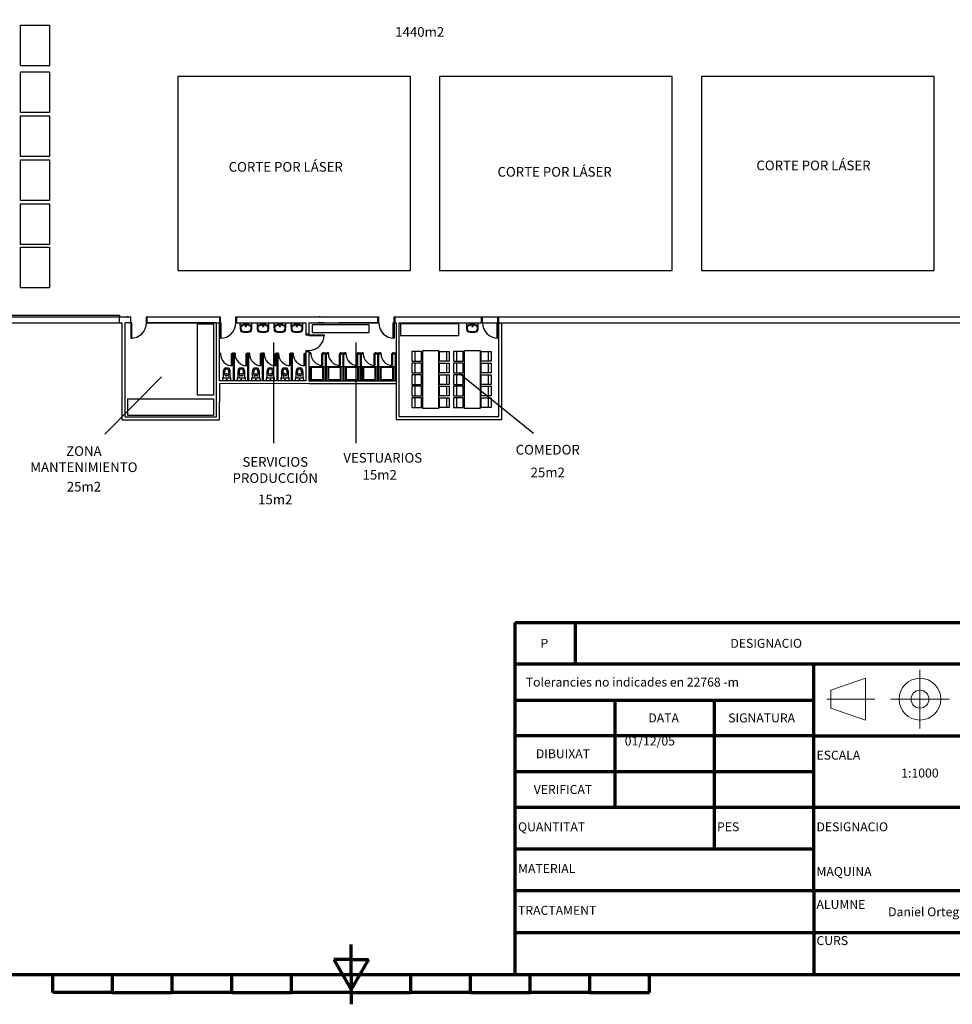
# Model space of a CAD drawing. Units: millimetres. Extents: x 20 to 415, y 4 to 291.
# Drawn here: x 162 to 319, y 4 to 169 of the extents above; entities that cross this region are included whole.
import ezdxf
from ezdxf.enums import TextEntityAlignment as Align

# ---------------------------------------------------------------- set-up
doc = ezdxf.new("R2010")
doc.units = ezdxf.units.MM
doc.linetypes.add('ACAD_ISO04W100', pattern=[30, 24, -3, 0, -3])
for name, color, linetype in [('acero dulce', 112, 'Continuous'), ('AUXMURS', 8, 'Continuous'), ('granito', 8, 'Continuous'), ('madera', 32, 'Continuous'), ('marmol', 220, 'Continuous'), ('MOBLES', 11, 'Continuous'), ('MURS', 7, 'Continuous'), ('SANITARIS', 11, 'Continuous')]:
    doc.layers.add(name, color=color, linetype=linetype)
doc.layers.add('Cajetin', color=7, linetype='Continuous', lineweight=70)
doc.layers.add('Texto', color=1, linetype='Continuous', lineweight=18)
doc.styles.add('cajetin', font='romans.shx', dxfattribs={"height": 1.5})

# ---------------------------------------------------------------- blocks, each defined once
blk = doc.blocks.new('lamina3')
at = {"layer": 'Cajetin'}
for p, q in [((220, 59), (385, 59)), ((220, 0), (220, 59)), ((230, 59), (230, 52)), ((385, 52), (220, 52)), ((270, 28), (270, 52)), ((220, 46), (270, 46)), ((236.67, 46), (236.67, 28)), ((253.34, 46), (253.34, 21)), ((270, 40), (220, 40)), ((270, 40), (295, 40)), ((220, 34), (270, 34)), ((385, 28), (220, 28)), ((270, 14), (270, 28)), ((270, 21), (220, 21)), ((270, 14), (220, 14)), ((270, 14), (270, 0)), ((332, 14), (270, 14)), ((270, 7), (220, 7)), ((332, 7), (270, 7)), ((192.5, 0), (192.5, 5)), ((192.5, 2.5), (189.61, 2.5)), ((189.61, 2.5), (192.5, -2.5)), ((192.5, 2.5), (195.39, 2.5)), ((195.39, 2.5), (192.5, -2.5)), ((142.5, -3), (142.5, 0)), ((152.5, -3), (152.5, 0)), ((162.5, -3), (162.5, 0)), ((172.5, -3), (172.5, 0)), ((182.5, -3), (182.5, 0)), ((192.5, 0), (192.5, -5)), ((202.5, -3), (202.5, 0)), ((212.5, -3), (212.5, 0)), ((222.5, -3), (222.5, 0)), ((232.5, -3), (232.5, 0)), ((242.5, -3), (242.5, 0)), ((152.5, -3), (142.5, -3)), ((152.5, -3), (162.5, -3)), ((172.5, -3), (162.5, -3)), ((172.5, -3), (182.5, -3)), ((192.5, -3), (182.5, -3)), ((192.5, -3), (202.5, -3)), ((212.5, -3), (202.5, -3)), ((212.5, -3), (222.5, -3)), ((232.5, -3), (222.5, -3)), ((232.5, -3), (242.5, -3))]:
    blk.add_line(p, q, dxfattribs=at)
blk.add_lwpolyline([(0, 0), (385, 0), (385, 277), (0, 277)], close=True, dxfattribs=at)
at = {"layer": 'Texto'}
for p, q in [((272.88, 47.64), (278.66, 49.64)), ((278.66, 49.64), (278.66, 42.64)), ((287.79, 46.14), (287.79, 51.06)), ((272.88, 47.64), (272.88, 44.64)), ((272.2, 46.14), (280.25, 46.14)), ((272.88, 44.64), (278.66, 42.64)), ((282.86, 46.14), (292.72, 46.14)), ((287.79, 46.14), (287.79, 41.21))]:
    blk.add_line(p, q, dxfattribs=at)
for radius in [3.5, 1.5]:
    blk.add_circle((287.79, 46.14), radius, dxfattribs=at)
at = {"layer": 'Texto', "linetype": 'ACAD_ISO04W100', "lineweight": 50, "style": 'cajetin'}
for s, p in [('P', (224.21, 54.75)), ('DESIGNACIO', (256.04, 54.75)), ('Tolerancies no indicades en 22768 -m', (221.75, 48.25)), ('DATA', (242.29, 42.25)), ('SIGNATURA', (255.67, 42.25)), ('DIBUIXAT', (223.44, 36.25)), (' ESCALA', (270, 36)), ('VERIFICAT', (223.09, 30.25)), (' QUANTITAT', (220, 24)), (' PES', (253.34, 24)), (' DESIGNACIO', (270, 24)), (' MATERIAL', (220, 17)), (' MAQUINA', (270, 16.5)), (' ALUMNE', (270, 11)), (' TRACTAMENT', (220, 10)), (' CURS', (270, 4.93))]:
    blk.add_text(s, height=1.5, dxfattribs=at).set_placement(p)
at = {"layer": 'Texto'}
for tag, height, p in [('ESCALA', 1.5, (287.79, 33.75)), ('NUM.PLANOL', 2.5, (364.55, 7.17)), ('CURS', 1.5, (301, 3.44))]:
    blk.add_attdef(tag, text='', height=height, dxfattribs=at).set_placement(p, align=Align.MIDDLE_CENTER)
at = {"layer": 'Texto', "linetype": 'ACAD_ISO04W100', "lineweight": 50, "style": 'cajetin'}
for tag, p in [('DESIGNACIÓ', (285.74, 23.84)), ('MATERIAL', (236.9, 16.89)), ('MAQUINA', (284.28, 16.2)), ('TRACTAMENT', (237.59, 10.01))]:
    blk.add_attdef(tag, p, '', height=1.5, dxfattribs=at)
at = {"layer": 'Texto'}
blk.add_attdef('NOM', (282.46, 9.75), '', height=1.5, dxfattribs=at)

msp = doc.modelspace()

# ---------------------------------------------------------------- linework, layer by layer
for p, q in [((75.07, 119.03), (179.07, 119.03)), ((77.02, 119.36), (179.07, 119.36)), ((179.07, 119.36), (179.07, 119.03)), ((179.07, 119.03), (180.97, 119.03)), ((179.07, 118.06), (179.07, 119.03)), ((180.5, 119.03), (180.34, 119.03)), ((180.97, 118.06), (180.97, 119.03)), ((183.56, 119.03), (195.97, 119.03)), ((183.57, 118.06), (183.57, 119.03)), ((183.73, 118.06), (183.73, 119.03)), ((195.83, 119.03), (195.82, 118.06)), ((195.97, 118.06), (195.97, 119.03)), ((198.57, 118.06), (198.57, 119.03)), ((198.57, 119.03), (222.51, 119.03)), ((198.73, 118.06), (198.73, 119.03)), ((211.28, 119.03), (213.18, 119.03)), ((212.71, 119.03), (212.55, 119.03)), ((215.78, 119.03), (222.51, 119.03)), ((222.35, 118.06), (222.35, 119.03)), ((222.51, 118.06), (222.51, 119.03)), ((225.11, 119.03), (325.32, 119.03)), ((225.11, 118.06), (225.11, 119.03)), ((225.27, 118.06), (225.27, 119.03)), ((227.37, 119.03), (228.18, 119.03)), ((239.72, 118.1), (239.72, 119.08)), ((239.88, 118.1), (239.88, 119.08)), ((242.48, 118.1), (242.48, 119.08)), ((242.64, 118.1), (242.64, 119.08)), ((75.07, 118.06), (179.07, 118.06)), ((179.07, 118.06), (179.53, 118.06)), ((179.53, 101.81), (179.53, 118.06)), ((181.13, 118.06), (180.02, 118.06)), ((180.02, 102.29), (180.02, 118.06)), ((180.8, 118.06), (181.13, 118.06)), ((180.97, 118.06), (180.97, 115.46)), ((181.13, 115.46), (181.13, 118.06)), ((195.32, 118.06), (183.56, 118.06)), ((183.56, 118.06), (195.32, 118.06)), ((195.32, 118.06), (196.13, 118.06)), ((195.32, 102.29), (195.32, 118.06)), ((195.83, 108.31), (195.82, 118.06)), ((195.97, 118.06), (195.97, 115.46)), ((196.13, 115.46), (196.13, 118.06)), ((198.57, 118.06), (210.29, 118.06)), ((210.29, 118.06), (210.29, 116.03)), ((210.78, 118.06), (210.78, 115.87)), ((210.78, 118.06), (222.51, 118.06)), ((211.28, 118.06), (211.75, 118.06)), ((213.34, 118.06), (212.23, 118.06)), ((213.02, 118.06), (213.34, 118.06)), ((215.78, 118.06), (222.51, 118.06)), ((222.51, 118.06), (215.78, 118.06)), ((224.95, 118.06), (225.41, 118.06)), ((224.95, 115.46), (224.95, 118.06)), ((225.11, 118.06), (225.11, 115.46)), ((225.89, 118.06), (225.89, 102.34)), ((225.89, 118.06), (227.03, 118.06)), ((227.03, 118.06), (244.27, 118.06)), ((227.53, 118.06), (227.52, 118.06)), ((227.52, 118.06), (227.53, 118.06)), ((242.32, 115.5), (242.32, 118.1)), ((242.48, 118.1), (242.48, 115.5)), ((242.64, 102.34), (242.64, 118.1)), ((243.11, 101.85), (243.11, 118.1)), ((244.27, 118.06), (325.32, 118.06)), ((210.78, 116.03), (213.38, 116.03)), ((213.38, 115.87), (210.78, 115.87)), ((213.38, 116.03), (213.38, 115.87)), ((180.97, 115.46), (181.13, 115.46)), ((195.97, 115.46), (196.13, 115.46)), ((204.93, 97.91), (204.93, 114.78)), ((218.75, 97.91), (218.75, 114.78)), ((198.1, 112.99), (198.27, 112.99)), ((200.54, 112.99), (200.7, 112.99)), ((202.98, 112.99), (203.14, 112.99)), ((205.42, 112.99), (205.58, 112.99)), ((207.85, 112.99), (208.02, 112.99)), ((210.29, 113.43), (210.29, 108.31)), ((210.78, 113.43), (210.78, 113.03)), ((210.78, 113.03), (210.98, 113.03)), ((210.78, 112.87), (210.98, 112.87)), ((210.78, 112.87), (210.78, 108.35)), ((210.98, 113.03), (210.98, 112.87)), ((213.26, 113.03), (213.54, 113.03)), ((213.26, 113.03), (213.26, 112.87)), ((213.26, 112.87), (213.54, 112.87)), ((213.54, 113.03), (213.71, 113.03)), ((213.71, 113.03), (213.91, 113.03)), ((213.71, 112.87), (213.91, 112.87)), ((213.91, 113.03), (213.91, 112.87)), ((216.18, 113.03), (216.47, 113.03)), ((216.18, 113.03), (216.18, 112.87)), ((216.18, 112.87), (216.47, 112.87)), ((216.47, 113.03), (216.63, 113.03)), ((216.63, 113.03), (216.83, 113.03)), ((216.63, 112.87), (216.83, 112.87)), ((216.83, 113.03), (216.83, 112.87)), ((219.11, 113.03), (219.39, 113.03)), ((219.11, 113.03), (219.11, 112.87)), ((219.11, 112.87), (219.39, 112.87)), ((219.39, 113.03), (219.56, 113.03)), ((219.56, 113.03), (219.76, 113.03)), ((219.56, 112.87), (219.76, 112.87)), ((219.76, 113.03), (219.76, 112.87)), ((222.03, 113.03), (222.03, 112.87)), ((222.03, 113.03), (222.32, 113.03)), ((222.03, 112.87), (222.32, 112.87)), ((222.32, 113.03), (222.48, 113.03)), ((222.48, 113.03), (222.68, 113.03)), ((222.48, 112.87), (222.68, 112.87)), ((222.68, 113.03), (222.68, 112.87)), ((224.96, 113.03), (225.24, 113.03)), ((224.96, 113.03), (224.96, 112.87)), ((224.96, 112.87), (225.24, 112.87)), ((225.24, 113.03), (225.41, 113.03)), ((176.61, 99.38), (186.13, 109.01)), ((248.43, 99.5), (235.97, 109.57)), ((195.8, 107.82), (195.78, 101.81)), ((210.78, 107.86), (195.8, 107.82)), ((210.29, 108.31), (195.83, 108.31)), ((210.78, 108.35), (225.24, 108.35)), ((210.78, 107.86), (225.41, 107.86)), ((225.41, 107.86), (225.41, 101.85)), ((225.89, 102.34), (242.64, 102.34)), ((179.53, 101.81), (195.78, 101.81)), ((180.02, 102.29), (195.32, 102.29)), ((225.41, 101.85), (243.11, 101.85))]:
    msp.add_line(p, q)
for centre, start, end in [((180.97, 118.06), 270, 0), ((195.97, 118.06), 270, 0), ((225.11, 118.06), 180, 270), ((242.48, 118.1), 180, 270), ((210.78, 116.03), 270, 360)]:
    msp.add_arc(centre, 2.6, start, end)
at = {"layer": 'acero dulce'}
for p, q in [((162.49, 152.77), (167.36, 152.77)), ((162.49, 145.94), (162.49, 152.77)), ((167.36, 152.77), (167.36, 145.94)), ((167.36, 145.94), (162.49, 145.94)), ((162.49, 145.38), (167.36, 145.38)), ((162.49, 138.56), (162.49, 145.38)), ((167.36, 145.38), (167.36, 138.56)), ((167.36, 138.56), (162.49, 138.56))]:
    msp.add_line(p, q, dxfattribs=at)
at = {"layer": 'AUXMURS'}
for p, q in [((195.99, 112.99), (195.83, 112.99)), ((195.99, 112.83), (195.83, 112.83)), ((195.99, 112.99), (195.99, 112.83)), ((197.78, 112.83), (197.78, 110.88)), ((198.1, 112.83), (197.78, 112.83)), ((198.1, 112.99), (197.94, 112.99)), ((197.94, 112.99), (197.94, 110.88)), ((198.43, 112.99), (198.27, 112.99)), ((198.43, 112.83), (198.27, 112.83)), ((198.43, 112.99), (198.43, 112.83)), ((200.54, 112.83), (200.22, 112.83)), ((200.22, 112.83), (200.22, 110.88)), ((200.38, 112.99), (200.38, 110.88)), ((200.54, 112.99), (200.38, 112.99)), ((200.87, 112.99), (200.7, 112.99)), ((200.87, 112.83), (200.7, 112.83)), ((200.87, 112.99), (200.87, 112.83)), ((202.98, 112.83), (202.65, 112.83)), ((202.65, 112.83), (202.65, 110.88)), ((202.82, 112.99), (202.82, 110.88)), ((202.98, 112.99), (202.82, 112.99)), ((203.3, 112.99), (203.14, 112.99)), ((203.3, 112.83), (203.14, 112.83)), ((203.3, 112.99), (203.3, 112.83)), ((205.09, 112.83), (205.09, 110.88)), ((205.42, 112.83), (205.09, 112.83)), ((205.42, 112.99), (205.25, 112.99)), ((205.25, 112.99), (205.25, 110.88)), ((205.74, 112.99), (205.58, 112.99)), ((205.74, 112.83), (205.58, 112.83)), ((205.74, 112.99), (205.74, 112.83)), ((207.53, 112.83), (207.53, 110.88)), ((207.85, 112.83), (207.53, 112.83)), ((207.85, 112.99), (207.69, 112.99)), ((207.69, 112.99), (207.69, 110.88)), ((208.18, 112.99), (208.02, 112.99)), ((208.18, 112.83), (208.02, 112.83)), ((208.18, 112.99), (208.18, 112.83)), ((210.29, 112.83), (209.97, 112.83)), ((209.97, 112.83), (209.97, 110.88)), ((210.29, 112.99), (210.13, 112.99)), ((210.13, 112.99), (210.13, 110.88)), ((211.15, 113.03), (210.98, 113.03)), ((211.15, 112.87), (210.98, 112.87)), ((211.15, 113.03), (211.15, 112.87)), ((212.93, 112.87), (212.93, 110.93)), ((213.26, 112.87), (212.93, 112.87)), ((213.1, 113.03), (213.1, 110.92)), ((213.26, 113.03), (213.1, 113.03)), ((214.07, 113.03), (213.91, 113.03)), ((214.07, 112.87), (213.91, 112.87)), ((214.07, 113.03), (214.07, 112.87)), ((215.86, 112.87), (215.86, 110.93)), ((216.18, 112.87), (215.86, 112.87)), ((216.02, 113.03), (216.02, 110.92)), ((216.18, 113.03), (216.02, 113.03)), ((217, 113.03), (216.83, 113.03)), ((217, 112.87), (216.83, 112.87)), ((217, 113.03), (217, 112.87)), ((218.78, 112.87), (218.78, 110.93)), ((219.11, 112.87), (218.78, 112.87)), ((218.95, 113.03), (218.95, 110.92)), ((219.11, 113.03), (218.95, 113.03)), ((219.92, 113.03), (219.76, 113.03)), ((219.92, 112.87), (219.76, 112.87)), ((219.92, 113.03), (219.92, 112.87)), ((222.03, 112.87), (221.71, 112.87)), ((221.71, 112.87), (221.71, 110.93)), ((222.03, 113.03), (221.87, 113.03)), ((221.87, 113.03), (221.87, 110.92)), ((222.85, 113.03), (222.68, 113.03)), ((222.85, 112.87), (222.68, 112.87)), ((222.85, 113.03), (222.85, 112.87)), ((224.63, 112.87), (224.63, 110.93)), ((224.96, 112.87), (224.63, 112.87)), ((224.8, 113.03), (224.8, 110.92)), ((224.96, 113.03), (224.8, 113.03)), ((211.07, 110.7), (210.78, 110.7)), ((213.54, 110.7), (213.27, 110.7)), ((214, 110.7), (213.71, 110.7)), ((216.47, 110.7), (216.2, 110.7)), ((216.92, 110.7), (216.63, 110.7)), ((219.39, 110.7), (219.12, 110.7)), ((219.85, 110.7), (219.56, 110.7)), ((222.32, 110.7), (222.05, 110.7)), ((222.77, 110.7), (222.48, 110.7)), ((225.24, 110.7), (224.97, 110.7))]:
    msp.add_line(p, q, dxfattribs=at)
for centre in [(197.94, 112.83), (200.38, 112.83), (202.82, 112.83), (205.25, 112.83), (207.69, 112.83), (210.13, 112.83), (213.1, 112.87), (216.02, 112.87), (218.95, 112.87), (221.87, 112.87), (224.8, 112.87)]:
    msp.add_arc(centre, 1.95, 180, 270, dxfattribs=at)
at = {"layer": 'granito'}
for p, q in [((162.49, 161.11), (162.49, 167.93)), ((162.49, 167.93), (167.36, 167.93)), ((167.36, 167.93), (167.36, 161.11)), ((167.36, 161.11), (162.49, 161.11)), ((162.49, 153.32), (162.49, 160.14)), ((162.49, 160.14), (167.36, 160.14)), ((167.36, 160.14), (167.36, 153.32)), ((167.36, 153.32), (162.49, 153.32))]:
    msp.add_line(p, q, dxfattribs=at)
at = {"layer": 'madera'}
for p, q in [((162.49, 123.91), (162.49, 130.73)), ((162.49, 130.73), (167.36, 130.73)), ((167.36, 130.73), (167.36, 123.91)), ((167.36, 123.91), (162.49, 123.91))]:
    msp.add_line(p, q, dxfattribs=at)
at = {"layer": 'marmol'}
for p, q in [((162.49, 138), (167.36, 138)), ((162.49, 131.18), (162.49, 138)), ((167.36, 138), (167.36, 131.18)), ((167.36, 131.18), (162.49, 131.18))]:
    msp.add_line(p, q, dxfattribs=at)
at = {"layer": 'MOBLES'}
for p, q in [((227.82, 159.33), (188.82, 159.33)), ((188.82, 159.33), (188.82, 126.83)), ((227.82, 126.83), (227.82, 159.33)), ((232.69, 159.33), (232.69, 126.83)), ((271.69, 159.33), (232.69, 159.33)), ((271.69, 126.83), (271.69, 159.33)), ((276.57, 159.33), (276.57, 126.83)), ((315.57, 159.33), (276.57, 159.33)), ((315.57, 126.83), (315.57, 159.33)), ((188.82, 126.83), (227.82, 126.83)), ((232.69, 126.83), (271.69, 126.83)), ((276.57, 126.83), (315.57, 126.83)), ((194.82, 117.81), (192.09, 117.81)), ((192.09, 117.81), (192.09, 105.95)), ((194.82, 117.81), (194.82, 105.95)), ((211.36, 117.71), (211.36, 116.41)), ((220.9, 117.71), (211.36, 117.71)), ((220.9, 116.41), (220.9, 117.71)), ((226.17, 117.88), (226.17, 115.93)), ((235.92, 117.88), (226.17, 117.88)), ((235.92, 115.93), (235.92, 117.88)), ((211.36, 116.41), (220.9, 116.41)), ((226.17, 115.93), (235.92, 115.93)), ((229.69, 113.23), (228.06, 113.23)), ((228.06, 113.23), (228.06, 111.6)), ((228.55, 113.23), (228.55, 111.6)), ((229.69, 111.6), (229.69, 113.23)), ((229.9, 103.67), (229.9, 113.42)), ((229.9, 113.42), (232.5, 113.42)), ((232.5, 113.42), (232.5, 103.67)), ((232.71, 111.6), (232.71, 113.23)), ((232.71, 113.23), (234.33, 113.23)), ((233.84, 113.23), (233.84, 111.6)), ((234.33, 113.23), (234.33, 111.6)), ((235.04, 113.23), (235.04, 111.6)), ((236.67, 113.23), (235.04, 113.23)), ((235.53, 113.23), (235.53, 111.6)), ((236.67, 111.6), (236.67, 113.23)), ((236.88, 103.67), (236.88, 113.42)), ((236.88, 113.42), (239.48, 113.42)), ((239.48, 113.42), (239.48, 103.67)), ((239.69, 113.23), (241.32, 113.23)), ((239.69, 111.6), (239.69, 113.23)), ((240.83, 113.23), (240.83, 111.6)), ((241.32, 113.23), (241.32, 111.6)), ((228.06, 111.6), (229.69, 111.6)), ((228.06, 111.29), (228.06, 109.67)), ((229.69, 111.29), (228.06, 111.29)), ((228.55, 111.29), (228.55, 109.67)), ((229.69, 109.67), (229.69, 111.29)), ((234.33, 111.6), (232.71, 111.6)), ((232.71, 109.67), (232.71, 111.29)), ((232.71, 111.29), (234.33, 111.29)), ((233.84, 111.29), (233.84, 109.67)), ((234.33, 111.29), (234.33, 109.67)), ((235.04, 111.6), (236.67, 111.6)), ((236.67, 111.29), (235.04, 111.29)), ((235.04, 111.29), (235.04, 109.67)), ((235.53, 111.29), (235.53, 109.67)), ((236.67, 109.67), (236.67, 111.29)), ((241.32, 111.6), (239.69, 111.6)), ((239.69, 111.29), (241.32, 111.29)), ((239.69, 109.67), (239.69, 111.29)), ((240.83, 111.29), (240.83, 109.67)), ((241.32, 111.29), (241.32, 109.67)), ((228.06, 109.67), (229.69, 109.67)), ((229.69, 109.35), (228.06, 109.35)), ((228.06, 109.35), (228.06, 107.73)), ((228.55, 109.35), (228.55, 107.73)), ((229.69, 107.73), (229.69, 109.35)), ((234.33, 109.67), (232.71, 109.67)), ((232.71, 107.73), (232.71, 109.35)), ((232.71, 109.35), (234.33, 109.35)), ((233.84, 109.35), (233.84, 107.73)), ((234.33, 109.35), (234.33, 107.73)), ((235.04, 109.67), (236.67, 109.67)), ((235.04, 109.35), (235.04, 107.73)), ((236.67, 109.35), (235.04, 109.35)), ((235.53, 109.35), (235.53, 107.73)), ((236.67, 107.73), (236.67, 109.35)), ((241.32, 109.67), (239.69, 109.67)), ((239.69, 109.35), (241.32, 109.35)), ((239.69, 107.73), (239.69, 109.35)), ((240.83, 109.35), (240.83, 107.73)), ((241.32, 109.35), (241.32, 107.73)), ((228.06, 107.73), (229.69, 107.73)), ((229.69, 107.42), (228.06, 107.42)), ((228.06, 107.42), (228.06, 105.79)), ((228.55, 107.42), (228.55, 105.79)), ((229.69, 105.79), (229.69, 107.42)), ((234.33, 107.73), (232.71, 107.73)), ((232.71, 105.79), (232.71, 107.42)), ((232.71, 107.42), (234.33, 107.42)), ((233.84, 107.42), (233.84, 105.79)), ((234.33, 107.42), (234.33, 105.79)), ((235.04, 107.73), (236.67, 107.73)), ((235.04, 107.42), (235.04, 105.79)), ((236.67, 107.42), (235.04, 107.42)), ((235.53, 107.42), (235.53, 105.79)), ((236.67, 105.79), (236.67, 107.42)), ((241.32, 107.73), (239.69, 107.73)), ((239.69, 107.42), (241.32, 107.42)), ((239.69, 105.79), (239.69, 107.42)), ((240.83, 107.42), (240.83, 105.79)), ((241.32, 107.42), (241.32, 105.79)), ((194.82, 105.95), (192.09, 105.95)), ((228.06, 105.79), (229.69, 105.79)), ((234.33, 105.79), (232.71, 105.79)), ((235.04, 105.79), (236.67, 105.79)), ((241.32, 105.79), (239.69, 105.79)), ((180.42, 105.3), (180.42, 102.57)), ((180.42, 105.3), (194.8, 105.3)), ((194.8, 105.3), (194.8, 102.57)), ((228.06, 105.48), (228.06, 103.86)), ((229.69, 105.48), (228.06, 105.48)), ((228.55, 105.48), (228.55, 103.86)), ((229.69, 103.86), (229.69, 105.48)), ((232.71, 103.86), (232.71, 105.48)), ((232.71, 105.48), (234.33, 105.48)), ((233.84, 105.48), (233.84, 103.86)), ((234.33, 105.48), (234.33, 103.86)), ((236.67, 105.48), (235.04, 105.48)), ((235.04, 105.48), (235.04, 103.86)), ((235.53, 105.48), (235.53, 103.86)), ((236.67, 103.86), (236.67, 105.48)), ((239.69, 105.48), (241.32, 105.48)), ((239.69, 103.86), (239.69, 105.48)), ((240.83, 105.48), (240.83, 103.86)), ((241.32, 105.48), (241.32, 103.86)), ((180.42, 102.57), (194.8, 102.57)), ((228.06, 103.86), (229.69, 103.86)), ((232.5, 103.67), (229.9, 103.67)), ((234.33, 103.86), (232.71, 103.86)), ((235.04, 103.86), (236.67, 103.86)), ((239.48, 103.67), (236.88, 103.67)), ((241.32, 103.86), (239.69, 103.86))]:
    msp.add_line(p, q, dxfattribs=at)
at = {"layer": 'MURS'}
for p, q in [((225.41, 118.06), (225.41, 107.86)), ((210.29, 116.2), (210.78, 116.2)), ((210.29, 116.03), (210.78, 116.03)), ((210.29, 116.03), (210.78, 116.03)), ((210.78, 116.36), (210.78, 116.03)), ((195.83, 112.99), (195.83, 112.83)), ((195.99, 112.99), (195.83, 112.99)), ((198.1, 112.99), (198.1, 108.31)), ((198.43, 112.99), (198.27, 112.99)), ((198.27, 112.99), (198.27, 112.83)), ((198.27, 112.83), (198.27, 108.31)), ((200.54, 112.99), (200.54, 108.31)), ((200.87, 112.99), (200.7, 112.99)), ((200.7, 112.99), (200.7, 112.83)), ((200.7, 112.83), (200.7, 108.31)), ((202.98, 112.99), (202.98, 108.31)), ((203.14, 112.99), (203.14, 112.83)), ((203.3, 112.99), (203.14, 112.99)), ((203.14, 112.83), (203.14, 108.31)), ((205.42, 112.99), (205.42, 108.31)), ((205.58, 112.99), (205.58, 112.83)), ((205.74, 112.99), (205.58, 112.99)), ((205.58, 112.83), (205.58, 108.31)), ((207.85, 112.99), (207.85, 108.31)), ((208.18, 112.99), (208.02, 112.99)), ((208.02, 112.99), (208.02, 112.83)), ((208.02, 112.83), (208.02, 108.31)), ((210.29, 113.43), (210.78, 113.43)), ((210.29, 113.27), (210.78, 113.27)), ((210.29, 113.27), (210.78, 113.27)), ((211.15, 113.03), (210.98, 113.03)), ((213.54, 112.87), (213.54, 108.35)), ((213.71, 112.87), (213.71, 108.35)), ((214.07, 113.03), (213.91, 113.03)), ((216.47, 112.87), (216.47, 108.35)), ((216.63, 112.87), (216.63, 108.35)), ((217, 113.03), (216.83, 113.03)), ((219.39, 112.87), (219.39, 108.35)), ((219.56, 112.87), (219.56, 108.35)), ((219.92, 113.03), (219.76, 113.03)), ((222.32, 112.87), (222.32, 108.35)), ((222.48, 112.87), (222.48, 108.35)), ((222.85, 113.03), (222.68, 113.03)), ((225.24, 112.87), (225.24, 108.35))]:
    msp.add_line(p, q, dxfattribs=at)
at = {"layer": 'SANITARIS'}
for p, q in [((211.03, 110.66), (211.03, 108.46)), ((213.27, 110.7), (211.07, 110.7)), ((213.31, 108.46), (213.31, 110.66)), ((213.96, 110.66), (213.96, 108.46)), ((216.2, 110.7), (214, 110.7)), ((216.23, 108.46), (216.23, 110.66)), ((216.88, 110.66), (216.88, 108.46)), ((219.12, 110.7), (216.92, 110.7)), ((219.16, 108.46), (219.16, 110.66)), ((219.81, 110.66), (219.81, 108.46)), ((222.05, 110.7), (219.85, 110.7)), ((222.08, 108.46), (222.08, 110.66)), ((222.73, 110.66), (222.73, 108.46)), ((224.97, 110.7), (222.77, 110.7)), ((225.01, 108.46), (225.01, 110.66)), ((197.04, 109.49), (196.97, 109.49)), ((197.04, 109.49), (197.11, 109.49)), ((199.48, 109.49), (199.41, 109.49)), ((199.48, 109.49), (199.55, 109.49)), ((201.92, 109.49), (201.85, 109.49)), ((201.92, 109.49), (201.98, 109.49)), ((204.35, 109.49), (204.29, 109.49)), ((204.35, 109.49), (204.42, 109.49)), ((206.79, 109.49), (206.72, 109.49)), ((206.79, 109.49), (206.86, 109.49)), ((209.23, 109.49), (209.16, 109.49)), ((209.23, 109.49), (209.3, 109.49)), ((211.18, 110.39), (211.18, 108.72)), ((213, 110.54), (211.34, 110.54)), ((213.16, 108.72), (213.16, 110.39)), ((214.11, 110.39), (214.11, 108.72)), ((215.93, 110.54), (214.26, 110.54)), ((216.08, 108.72), (216.08, 110.39)), ((217.03, 110.39), (217.03, 108.72)), ((218.85, 110.54), (217.19, 110.54)), ((219.01, 108.72), (219.01, 110.39)), ((219.96, 110.39), (219.96, 108.72)), ((221.78, 110.54), (220.11, 110.54)), ((221.93, 108.72), (221.93, 110.39)), ((222.88, 110.39), (222.88, 108.72)), ((224.7, 110.54), (223.04, 110.54)), ((224.86, 108.72), (224.86, 110.39)), ((211.07, 108.42), (213.27, 108.42)), ((211.34, 108.57), (213, 108.57)), ((214, 108.42), (216.2, 108.42)), ((214.26, 108.57), (215.93, 108.57)), ((216.92, 108.42), (219.12, 108.42)), ((217.19, 108.57), (218.85, 108.57)), ((219.85, 108.42), (222.05, 108.42)), ((220.11, 108.57), (221.78, 108.57)), ((222.77, 108.42), (224.97, 108.42)), ((223.04, 108.57), (224.7, 108.57))]:
    msp.add_line(p, q, dxfattribs=at)
for centre, radius in [((199.94, 117.85), 0.0488), ((200.26, 117.44), 0.0747), ((200.26, 117.85), 0.0569), ((200.59, 117.85), 0.0488), ((202.79, 117.85), 0.0488), ((203.12, 117.44), 0.0747), ((203.12, 117.85), 0.0569), ((203.44, 117.85), 0.0488), ((205.62, 117.85), 0.0488), ((205.94, 117.44), 0.0747), ((205.94, 117.85), 0.0569), ((206.27, 117.85), 0.0488), ((208.47, 117.85), 0.0488), ((208.8, 117.44), 0.0747), ((208.8, 117.85), 0.0569), ((209.12, 117.85), 0.0488), ((237.86, 117.85), 0.0488), ((238.19, 117.44), 0.0747), ((238.19, 117.85), 0.0569), ((238.51, 117.85), 0.0488), ((196.78, 109.06), 0.0244), ((197.3, 109.06), 0.0244), ((199.22, 109.06), 0.0244), ((199.74, 109.06), 0.0244), ((201.66, 109.06), 0.0244), ((202.18, 109.06), 0.0244), ((204.09, 109.06), 0.0244), ((204.61, 109.06), 0.0244), ((206.53, 109.06), 0.0244), ((207.05, 109.06), 0.0244), ((208.97, 109.06), 0.0244), ((209.49, 109.06), 0.0244), ((197.04, 108.57), 0.0439), ((199.48, 108.57), 0.0439), ((201.92, 108.57), 0.0439), ((204.35, 108.57), 0.0439), ((206.79, 108.57), 0.0439), ((209.23, 108.57), 0.0439)]:
    msp.add_circle(centre, radius, dxfattribs=at)
for centre, radius, start, end in [((207.38, 117.72), 8.12, 177.592, 183.4509), ((201.71, 117.31), 2.44, 181.8825, 192.3676), ((200.26, 111.86), 5.85, 90, 99.1836), ((199.83, 117.14), 0.455, 111.339, 179.542), ((200.26, 116.05), 1.62, 90, 111.339), ((200.26, 111.86), 5.85, 80.8164, 90), ((200.26, 116.05), 1.62, 68.661, 90), ((200.69, 117.14), 0.455, 0.458, 68.661), ((198.81, 117.31), 2.44, 347.6324, 358.1175), ((193.14, 117.72), 8.12, 356.5491, 2.408), ((210.24, 117.72), 8.12, 177.592, 183.4509), ((204.57, 117.31), 2.44, 181.8825, 192.3676), ((203.12, 111.86), 5.85, 90, 99.1836), ((202.69, 117.14), 0.455, 111.339, 179.542), ((203.12, 116.05), 1.62, 90, 111.339), ((203.12, 111.86), 5.85, 80.8164, 90), ((203.12, 116.05), 1.62, 68.661, 90), ((203.54, 117.14), 0.455, 0.458, 68.661), ((201.67, 117.31), 2.44, 347.6324, 358.1175), ((196, 117.72), 8.12, 356.5491, 2.408), ((213.06, 117.72), 8.12, 177.592, 183.4509), ((207.39, 117.31), 2.44, 181.8825, 192.3676), ((205.94, 111.86), 5.85, 90, 99.1836), ((205.52, 117.14), 0.455, 111.339, 179.542), ((205.94, 116.05), 1.62, 90, 111.339), ((205.94, 111.86), 5.85, 80.8164, 90), ((205.94, 116.05), 1.62, 68.661, 90), ((206.37, 117.14), 0.455, 0.458, 68.661), ((204.49, 117.31), 2.44, 347.6324, 358.1175), ((198.82, 117.72), 8.12, 356.5491, 2.408), ((215.92, 117.72), 8.12, 177.592, 183.4509), ((210.25, 117.31), 2.44, 181.8825, 192.3676), ((208.8, 111.86), 5.85, 90, 99.1836), ((208.37, 117.14), 0.455, 111.339, 179.542), ((208.8, 116.05), 1.62, 90, 111.339), ((208.8, 111.86), 5.85, 80.8164, 90), ((208.8, 116.05), 1.62, 68.661, 90), ((209.23, 117.14), 0.455, 0.458, 68.661), ((207.35, 117.31), 2.44, 347.6324, 358.1175), ((201.68, 117.72), 8.12, 356.5491, 2.408), ((245.31, 117.72), 8.12, 177.592, 183.4509), ((239.64, 117.31), 2.44, 181.8825, 192.3676), ((238.19, 111.86), 5.85, 90, 99.1836), ((237.76, 117.14), 0.455, 111.339, 179.542), ((238.19, 116.05), 1.62, 90, 111.339), ((238.19, 111.86), 5.85, 80.8164, 90), ((238.19, 116.05), 1.62, 68.661, 90), ((238.62, 117.14), 0.455, 0.458, 68.661), ((236.74, 117.31), 2.44, 347.6324, 358.1175), ((231.07, 117.72), 8.12, 356.5491, 2.408), ((200.02, 116.98), 0.715, 195.6857, 206.8202), ((199.96, 117.14), 0.585, 179.542, 199.3667), ((199.52, 116.73), 0.156, 206.8202, 247.8767), ((199.84, 117.1), 0.455, 199.3667, 251.7), ((200.07, 118.09), 1.62, 247.8767, 263.7815), ((200.26, 118.36), 1.79, 251.7, 270), ((200.26, 121.01), 4.55, 265.3857, 270), ((200.26, 118.36), 1.79, 270, 288.3), ((200.26, 121.01), 4.55, 270, 274.6143), ((200.45, 118.09), 1.62, 276.2185, 292.1233), ((200.68, 117.1), 0.455, 288.3, 340.6333), ((201, 116.73), 0.156, 292.1233, 333.1798), ((200.56, 117.14), 0.585, 340.6333, 0.458), ((200.51, 116.98), 0.715, 333.1798, 344.3143), ((202.87, 116.98), 0.715, 195.6857, 206.8202), ((202.82, 117.14), 0.585, 179.542, 199.3667), ((202.38, 116.73), 0.156, 206.8202, 247.8767), ((202.7, 117.1), 0.455, 199.3667, 251.7), ((202.93, 118.09), 1.62, 247.8767, 263.7815), ((203.12, 118.36), 1.79, 251.7, 270), ((203.12, 121.01), 4.55, 265.3857, 270), ((203.12, 118.36), 1.79, 270, 288.3), ((203.12, 121.01), 4.55, 270, 274.6143), ((203.31, 118.09), 1.62, 276.2185, 292.1233), ((203.54, 117.1), 0.455, 288.3, 340.6333), ((203.86, 116.73), 0.156, 292.1233, 333.1798), ((203.41, 117.14), 0.585, 340.6333, 0.458), ((203.36, 116.98), 0.715, 333.1798, 344.3143), ((205.7, 116.98), 0.715, 195.6857, 206.8202), ((205.65, 117.14), 0.585, 179.542, 199.3667), ((205.2, 116.73), 0.156, 206.8202, 247.8767), ((205.52, 117.1), 0.455, 199.3667, 251.7), ((205.75, 118.09), 1.62, 247.8767, 263.7815), ((205.94, 118.36), 1.79, 251.7, 270), ((205.94, 121.01), 4.55, 265.3857, 270), ((205.94, 118.36), 1.79, 270, 288.3), ((205.94, 121.01), 4.55, 270, 274.6143), ((206.13, 118.09), 1.62, 276.2185, 292.1233), ((206.36, 117.1), 0.455, 288.3, 340.6333), ((206.68, 116.73), 0.156, 292.1233, 333.1798), ((206.24, 117.14), 0.585, 340.6333, 0.458), ((206.19, 116.98), 0.715, 333.1798, 344.3143), ((208.56, 116.98), 0.715, 195.6857, 206.8202), ((208.5, 117.14), 0.585, 179.542, 199.3667), ((208.06, 116.73), 0.156, 206.8202, 247.8767), ((208.38, 117.1), 0.455, 199.3667, 251.7), ((208.61, 118.09), 1.62, 247.8767, 263.7815), ((208.8, 118.36), 1.79, 251.7, 270), ((208.8, 121.01), 4.55, 265.3857, 270), ((208.8, 118.36), 1.79, 270, 288.3), ((208.8, 121.01), 4.55, 270, 274.6143), ((208.99, 118.09), 1.62, 276.2185, 292.1233), ((209.22, 117.1), 0.455, 288.3, 340.6333), ((209.54, 116.73), 0.156, 292.1233, 333.1798), ((209.1, 117.14), 0.585, 340.6333, 0.458), ((209.04, 116.98), 0.715, 333.1798, 344.3143), ((237.95, 116.98), 0.715, 195.6857, 206.8202), ((237.89, 117.14), 0.585, 179.542, 199.3667), ((237.45, 116.73), 0.156, 206.8202, 247.8767), ((237.77, 117.1), 0.455, 199.3667, 251.7), ((238, 118.09), 1.62, 247.8767, 263.7815), ((238.19, 118.36), 1.79, 251.7, 270), ((238.19, 121.01), 4.55, 265.3857, 270), ((238.19, 118.36), 1.79, 270, 288.3), ((238.19, 121.01), 4.55, 270, 274.6143), ((238.38, 118.09), 1.62, 276.2185, 292.1233), ((238.61, 117.1), 0.455, 288.3, 340.6333), ((238.93, 116.73), 0.156, 292.1233, 333.1798), ((238.49, 117.14), 0.585, 340.6333, 0.458), ((238.43, 116.98), 0.715, 333.1798, 344.3143), ((211.07, 110.66), 0.0379, 90, 180), ((213.27, 110.66), 0.0379, 0, 90), ((214, 110.66), 0.0379, 90, 180), ((216.2, 110.66), 0.0379, 0, 90), ((216.92, 110.66), 0.0379, 90, 180), ((219.12, 110.66), 0.0379, 0, 90), ((219.85, 110.66), 0.0379, 90, 180), ((222.05, 110.66), 0.0379, 0, 90), ((222.77, 110.66), 0.0379, 90, 180), ((224.97, 110.66), 0.0379, 0, 90), ((204.57, 109.45), 8.12, 177.7892, 184.2105), ((197.91, 109.71), 1.46, 153.3759, 177.7892), ((196.72, 110.3), 0.13, 103.5229, 153.3759), ((198.28, 109.63), 1.62, 163.5505, 185.6664), ((198.28, 109.63), 1.61, 163.5505, 185.6664), ((196.93, 109.49), 0.276, 185.6664, 241.8988), ((196.93, 109.49), 0.263, 185.6664, 241.8988), ((196.88, 109.64), 0.812, 92.6519, 103.523), ((197.9, 109.74), 1.24, 159.8993, 163.5505), ((197.9, 109.74), 1.22, 159.8993, 163.5505), ((196.94, 110.09), 0.211, 103.2648, 159.8993), ((196.94, 110.09), 0.198, 103.2648, 159.8993), ((197.04, 109.69), 0.504, 241.8988, 270), ((197.04, 109.69), 0.491, 241.8988, 270), ((197.04, 106.07), 4.39, 90, 92.6519), ((196.92, 109.55), 0.039, 142.4277, 231.7868), ((197.04, 109.66), 0.65, 90, 103.2648), ((196.97, 109.62), 0.13, 231.7868, 270), ((197.04, 109.66), 0.637, 90, 103.2648), ((197.04, 106.07), 4.39, 87.3481, 90), ((197.04, 109.66), 0.65, 76.7352, 90), ((197.04, 109.66), 0.637, 76.7352, 90), ((197.04, 109.69), 0.491, 270, 298.1012), ((197.04, 109.69), 0.504, 270, 298.1012), ((197.11, 109.62), 0.13, 270, 308.2132), ((197.14, 110.09), 0.211, 20.1007, 76.7352), ((197.14, 110.09), 0.198, 20.1007, 76.7352), ((197.17, 109.55), 0.039, 308.2132, 37.5723), ((197.21, 109.64), 0.812, 76.477, 87.3481), ((197.15, 109.49), 0.263, 298.1012, 354.3336), ((197.15, 109.49), 0.276, 298.1012, 354.3336), ((196.18, 109.74), 1.22, 16.4495, 20.1007), ((196.18, 109.74), 1.24, 16.4495, 20.1007), ((195.81, 109.63), 1.61, 354.3336, 16.4495), ((195.81, 109.63), 1.62, 354.3336, 16.4495), ((197.37, 110.3), 0.13, 26.6241, 76.4771), ((196.18, 109.71), 1.46, 2.2108, 26.6241), ((189.52, 109.45), 8.12, 355.7895, 2.2108), ((200.35, 109.71), 1.46, 153.3759, 177.7892), ((207, 109.45), 8.12, 177.7892, 184.2105), ((199.15, 110.3), 0.13, 103.5229, 153.3759), ((200.71, 109.63), 1.62, 163.5505, 185.6664), ((200.71, 109.63), 1.61, 163.5505, 185.6664), ((199.37, 109.49), 0.276, 185.6664, 241.8988), ((199.37, 109.49), 0.263, 185.6664, 241.8988), ((199.31, 109.64), 0.812, 92.6519, 103.523), ((200.34, 109.74), 1.24, 159.8993, 163.5505), ((200.34, 109.74), 1.22, 159.8993, 163.5505), ((199.38, 110.09), 0.211, 103.2648, 159.8993), ((199.38, 110.09), 0.198, 103.2648, 159.8993), ((199.48, 109.69), 0.504, 241.8988, 270), ((199.48, 109.69), 0.491, 241.8988, 270), ((199.48, 106.07), 4.39, 90, 92.6519), ((199.36, 109.55), 0.039, 142.4277, 231.7868), ((199.48, 109.66), 0.65, 90, 103.2648), ((199.48, 109.66), 0.637, 90, 103.2648), ((199.41, 109.62), 0.13, 231.7868, 270), ((199.48, 106.07), 4.39, 87.3481, 90), ((199.48, 109.66), 0.65, 76.7352, 90), ((199.48, 109.66), 0.637, 76.7352, 90), ((199.48, 109.69), 0.491, 270, 298.1012), ((199.48, 109.69), 0.504, 270, 298.1012), ((199.55, 109.62), 0.13, 270, 308.2132), ((199.58, 110.09), 0.211, 20.1007, 76.7352), ((199.58, 110.09), 0.198, 20.1007, 76.7352), ((199.6, 109.55), 0.039, 308.2132, 37.5723), ((199.64, 109.64), 0.812, 76.477, 87.3481), ((199.59, 109.49), 0.263, 298.1012, 354.3336), ((199.59, 109.49), 0.276, 298.1012, 354.3336), ((198.62, 109.74), 1.22, 16.4495, 20.1007), ((198.62, 109.74), 1.24, 16.4495, 20.1007), ((198.24, 109.63), 1.61, 354.3336, 16.4495), ((198.24, 109.63), 1.62, 354.3336, 16.4495), ((199.8, 110.3), 0.13, 26.6241, 76.4771), ((198.61, 109.71), 1.46, 2.2108, 26.6241), ((191.96, 109.45), 8.12, 355.7895, 2.2108), ((202.78, 109.71), 1.46, 153.3759, 177.7892), ((209.44, 109.45), 8.12, 177.7892, 184.2105), ((201.59, 110.3), 0.13, 103.5229, 153.3759), ((203.15, 109.63), 1.62, 163.5505, 185.6664), ((201.81, 109.49), 0.276, 185.6664, 241.8988), ((203.15, 109.63), 1.61, 163.5505, 185.6664), ((201.81, 109.49), 0.263, 185.6664, 241.8988), ((201.75, 109.64), 0.812, 92.6519, 103.523), ((202.78, 109.74), 1.24, 159.8993, 163.5505), ((202.78, 109.74), 1.22, 159.8993, 163.5505), ((201.82, 110.09), 0.211, 103.2648, 159.8993), ((201.82, 110.09), 0.198, 103.2648, 159.8993), ((201.92, 109.69), 0.504, 241.8988, 270), ((201.92, 109.69), 0.491, 241.8988, 270), ((201.92, 106.07), 4.39, 90, 92.6519), ((201.79, 109.55), 0.039, 142.4277, 231.7868), ((201.92, 109.66), 0.65, 90, 103.2648), ((201.92, 109.66), 0.637, 90, 103.2648), ((201.85, 109.62), 0.13, 231.7868, 270), ((201.92, 106.07), 4.39, 87.3481, 90), ((201.92, 109.66), 0.65, 76.7352, 90), ((201.92, 109.66), 0.637, 76.7352, 90), ((201.92, 109.69), 0.491, 270, 298.1012), ((201.92, 109.69), 0.504, 270, 298.1012), ((201.98, 109.62), 0.13, 270, 308.2132), ((202.02, 110.09), 0.198, 20.1007, 76.7352), ((202.04, 109.55), 0.039, 308.2132, 37.5723), ((202.02, 110.09), 0.211, 20.1007, 76.7352), ((202.08, 109.64), 0.812, 76.477, 87.3481), ((202.02, 109.49), 0.263, 298.1012, 354.3336), ((202.02, 109.49), 0.276, 298.1012, 354.3336), ((201.06, 109.74), 1.22, 16.4495, 20.1007), ((201.06, 109.74), 1.24, 16.4495, 20.1007), ((200.68, 109.63), 1.61, 354.3336, 16.4495), ((200.68, 109.63), 1.62, 354.3336, 16.4495), ((202.24, 110.3), 0.13, 26.6241, 76.4771), ((201.05, 109.71), 1.46, 2.2108, 26.6241), ((194.39, 109.45), 8.12, 355.7895, 2.2108), ((211.88, 109.45), 8.12, 177.7892, 184.2105), ((205.22, 109.71), 1.46, 153.3759, 177.7892), ((204.03, 110.3), 0.13, 103.5229, 153.3759), ((205.59, 109.63), 1.62, 163.5505, 185.6664), ((204.25, 109.49), 0.276, 185.6664, 241.8988), ((205.59, 109.63), 1.61, 163.5505, 185.6664), ((204.25, 109.49), 0.263, 185.6664, 241.8988), ((204.19, 109.64), 0.812, 92.6519, 103.523), ((205.22, 109.74), 1.24, 159.8993, 163.5505), ((205.22, 109.74), 1.22, 159.8993, 163.5505), ((204.25, 110.09), 0.211, 103.2648, 159.8993), ((204.25, 110.09), 0.198, 103.2648, 159.8993), ((204.35, 109.69), 0.491, 241.8988, 270), ((204.35, 109.69), 0.504, 241.8988, 270), ((204.35, 106.07), 4.39, 90, 92.6519), ((204.23, 109.55), 0.039, 142.4277, 231.7868), ((204.35, 109.66), 0.65, 90, 103.2648), ((204.35, 109.66), 0.637, 90, 103.2648), ((204.29, 109.62), 0.13, 231.7868, 270), ((204.35, 106.07), 4.39, 87.3481, 90), ((204.35, 109.66), 0.65, 76.7352, 90), ((204.35, 109.66), 0.637, 76.7352, 90), ((204.35, 109.69), 0.491, 270, 298.1012), ((204.35, 109.69), 0.504, 270, 298.1012), ((204.42, 109.62), 0.13, 270, 308.2132), ((204.46, 110.09), 0.211, 20.1007, 76.7352), ((204.46, 110.09), 0.198, 20.1007, 76.7352), ((204.48, 109.55), 0.039, 308.2132, 37.5723), ((204.52, 109.64), 0.812, 76.477, 87.3481), ((204.46, 109.49), 0.263, 298.1012, 354.3336), ((204.46, 109.49), 0.276, 298.1012, 354.3336), ((203.49, 109.74), 1.22, 16.4495, 20.1007), ((203.49, 109.74), 1.24, 16.4495, 20.1007), ((203.12, 109.63), 1.61, 354.3336, 16.4495), ((203.12, 109.63), 1.62, 354.3336, 16.4495), ((204.68, 110.3), 0.13, 26.6241, 76.4771), ((203.49, 109.71), 1.46, 2.2108, 26.6241), ((196.83, 109.45), 8.12, 355.7895, 2.2108), ((214.32, 109.45), 8.12, 177.7892, 184.2105), ((207.66, 109.71), 1.46, 153.3759, 177.7892), ((206.47, 110.3), 0.13, 103.5229, 153.3759), ((208.03, 109.63), 1.62, 163.5505, 185.6664), ((208.03, 109.63), 1.61, 163.5505, 185.6664), ((206.68, 109.49), 0.276, 185.6664, 241.8988), ((206.68, 109.49), 0.263, 185.6664, 241.8988), ((206.63, 109.64), 0.812, 92.6519, 103.523), ((207.65, 109.74), 1.24, 159.8993, 163.5505), ((207.65, 109.74), 1.22, 159.8993, 163.5505), ((206.69, 110.09), 0.211, 103.2648, 159.8993), ((206.69, 110.09), 0.198, 103.2648, 159.8993), ((206.79, 109.69), 0.504, 241.8988, 270), ((206.79, 109.69), 0.491, 241.8988, 270), ((206.79, 106.07), 4.39, 90, 92.6519), ((206.67, 109.55), 0.039, 142.4277, 231.7868), ((206.79, 109.66), 0.65, 90, 103.2648), ((206.72, 109.62), 0.13, 231.7868, 270), ((206.79, 109.66), 0.637, 90, 103.2648), ((206.79, 106.07), 4.39, 87.3481, 90), ((206.79, 109.66), 0.65, 76.7352, 90), ((206.79, 109.66), 0.637, 76.7352, 90), ((206.79, 109.69), 0.491, 270, 298.1012), ((206.79, 109.69), 0.504, 270, 298.1012), ((206.86, 109.62), 0.13, 270, 308.2132), ((206.89, 110.09), 0.211, 20.1007, 76.7352), ((206.89, 110.09), 0.198, 20.1007, 76.7352), ((206.92, 109.55), 0.039, 308.2132, 37.5723), ((206.96, 109.64), 0.812, 76.477, 87.3481), ((206.9, 109.49), 0.263, 298.1012, 354.3336), ((206.9, 109.49), 0.276, 298.1012, 354.3336), ((205.93, 109.74), 1.22, 16.4495, 20.1007), ((205.93, 109.74), 1.24, 16.4495, 20.1007), ((205.56, 109.63), 1.61, 354.3336, 16.4495), ((205.56, 109.63), 1.62, 354.3336, 16.4495), ((207.12, 110.3), 0.13, 26.6241, 76.4771), ((205.93, 109.71), 1.46, 2.2108, 26.6241), ((199.27, 109.45), 8.12, 355.7895, 2.2108), ((210.1, 109.71), 1.46, 153.3759, 177.7892), ((216.75, 109.45), 8.12, 177.7892, 184.2105), ((208.9, 110.3), 0.13, 103.5229, 153.3759), ((210.46, 109.63), 1.62, 163.5505, 185.6664), ((210.46, 109.63), 1.61, 163.5505, 185.6664), ((209.12, 109.49), 0.276, 185.6664, 241.8988), ((209.12, 109.49), 0.263, 185.6664, 241.8988), ((209.06, 109.64), 0.812, 92.6519, 103.523), ((210.09, 109.74), 1.24, 159.8993, 163.5505), ((210.09, 109.74), 1.22, 159.8993, 163.5505), ((209.13, 110.09), 0.211, 103.2648, 159.8993), ((209.13, 110.09), 0.198, 103.2648, 159.8993), ((209.23, 109.69), 0.504, 241.8988, 270), ((209.23, 109.69), 0.491, 241.8988, 270), ((209.23, 106.07), 4.39, 90, 92.6519), ((209.11, 109.55), 0.039, 142.4277, 231.7868), ((209.23, 109.66), 0.65, 90, 103.2648), ((209.23, 109.66), 0.637, 90, 103.2648), ((209.16, 109.62), 0.13, 231.7868, 270), ((209.23, 106.07), 4.39, 87.3481, 90), ((209.23, 109.66), 0.65, 76.7352, 90), ((209.23, 109.66), 0.637, 76.7352, 90), ((209.23, 109.69), 0.491, 270, 298.1012), ((209.23, 109.69), 0.504, 270, 298.1012), ((209.3, 109.62), 0.13, 270, 308.2132), ((209.33, 110.09), 0.211, 20.1007, 76.7352), ((209.33, 110.09), 0.198, 20.1007, 76.7352), ((209.35, 109.55), 0.039, 308.2132, 37.5723), ((209.39, 109.64), 0.812, 76.477, 87.3481), ((209.34, 109.49), 0.263, 298.1012, 354.3336), ((209.34, 109.49), 0.276, 298.1012, 354.3336), ((208.37, 109.74), 1.22, 16.4495, 20.1007), ((208.37, 109.74), 1.24, 16.4495, 20.1007), ((207.99, 109.63), 1.61, 354.3336, 16.4495), ((207.99, 109.63), 1.62, 354.3336, 16.4495), ((209.55, 110.3), 0.13, 26.6241, 76.4771), ((208.36, 109.71), 1.46, 2.2108, 26.6241), ((201.71, 109.45), 8.12, 355.7895, 2.2108), ((211.34, 110.39), 0.152, 90, 180), ((213, 110.39), 0.152, 0, 90), ((214.26, 110.39), 0.152, 90, 180), ((215.93, 110.39), 0.152, 0, 90), ((217.19, 110.39), 0.152, 90, 180), ((218.85, 110.39), 0.152, 0, 90), ((220.11, 110.39), 0.152, 90, 180), ((221.78, 110.39), 0.152, 0, 90), ((223.04, 110.39), 0.152, 90, 180), ((224.7, 110.39), 0.152, 0, 90), ((196.41, 108.8), 0.065, 82.5885, 178.2295), ((204.47, 108.55), 8.13, 178.2295, 181.7271), ((197.04, 113.69), 4.87, 262.5885, 270), ((197.04, 113.69), 4.87, 270, 277.4115), ((197.68, 108.8), 0.065, 1.7705, 97.4115), ((189.62, 108.55), 8.13, 358.2729, 1.7705), ((206.91, 108.55), 8.13, 178.2295, 181.7271), ((198.84, 108.8), 0.065, 82.5885, 178.2295), ((199.48, 113.69), 4.87, 262.5885, 270), ((199.48, 113.69), 4.87, 270, 277.4115), ((200.12, 108.8), 0.065, 1.7705, 97.4115), ((192.05, 108.55), 8.13, 358.2729, 1.7705), ((209.34, 108.55), 8.13, 178.2295, 181.7271), ((201.28, 108.8), 0.065, 82.5885, 178.2295), ((201.92, 113.69), 4.87, 262.5885, 270), ((201.92, 113.69), 4.87, 270, 277.4115), ((202.55, 108.8), 0.065, 1.7705, 97.4115), ((194.49, 108.55), 8.13, 358.2729, 1.7705), ((203.72, 108.8), 0.065, 82.5885, 178.2295), ((211.78, 108.55), 8.13, 178.2295, 181.7271), ((204.35, 113.69), 4.87, 262.5885, 270), ((204.35, 113.69), 4.87, 270, 277.4115), ((204.99, 108.8), 0.065, 1.7705, 97.4115), ((196.93, 108.55), 8.13, 358.2729, 1.7705), ((206.16, 108.8), 0.065, 82.5885, 178.2295), ((214.22, 108.55), 8.13, 178.2295, 181.7271), ((206.79, 113.69), 4.87, 262.5885, 270), ((206.79, 113.69), 4.87, 270, 277.4115), ((207.43, 108.8), 0.065, 1.7705, 97.4115), ((199.37, 108.55), 8.13, 358.2729, 1.7705), ((216.66, 108.55), 8.13, 178.2295, 181.7271), ((208.59, 108.8), 0.065, 82.5885, 178.2295), ((209.23, 113.69), 4.87, 262.5885, 270), ((209.23, 113.69), 4.87, 270, 277.4115), ((209.87, 108.8), 0.065, 1.7705, 97.4115), ((201.8, 108.55), 8.13, 358.2729, 1.7705), ((211.07, 108.46), 0.0379, 180, 270), ((211.34, 108.72), 0.152, 180, 270), ((213, 108.72), 0.152, 270, 0), ((213.27, 108.46), 0.0379, 270, 0), ((214, 108.46), 0.0379, 180, 270), ((214.26, 108.72), 0.152, 180, 270), ((215.93, 108.72), 0.152, 270, 0), ((216.2, 108.46), 0.0379, 270, 0), ((216.92, 108.46), 0.0379, 180, 270), ((217.19, 108.72), 0.152, 180, 270), ((218.85, 108.72), 0.152, 270, 0), ((219.12, 108.46), 0.0379, 270, 0), ((219.85, 108.46), 0.0379, 180, 270), ((220.11, 108.72), 0.152, 180, 270), ((221.78, 108.72), 0.152, 270, 0), ((222.05, 108.46), 0.0379, 270, 0), ((222.77, 108.46), 0.0379, 180, 270), ((223.04, 108.72), 0.152, 180, 270), ((224.7, 108.72), 0.152, 270, 0), ((224.97, 108.46), 0.0379, 270, 0)]:
    msp.add_arc(centre, radius, start, end, dxfattribs=at)

# ---------------------------------------------------------------- block references
at = {"layer": 'Texto', "linetype": 'ACAD_ISO04W100', "lineweight": 50}
ref = msp.add_blockref('lamina3', (25.39, 8.84), dxfattribs=at)
ref.add_attrib('NOM', 'Daniel Ortega Pozo', (307.85, 18.59), dxfattribs={"height": 1.5})
ref.add_attrib('ESCALA', '1:1000', dxfattribs={"height": 1.5}).set_placement((313.18, 42.6), align=Align.MIDDLE_CENTER)

# ---------------------------------------------------------------- texts
at = {"char_height": 1.625, "width": 36.8102, "attachment_point": 5}
for s, insert in [('{\\fVerdana|b0|i1|c0|p34;1440m2}', (229.37, 166.8)), ('{\\fVerdana|b0|i0|c0|p34;CORTE POR LÁSER}', (206.93, 144.19)), ('{\\fVerdana|b0|i0|c0|p34;CORTE POR LÁSER}', (295.34, 144.43)), ('{\\fVerdana|b0|i0|c0|p34;CORTE POR LÁSER}', (251.97, 143.36)), ('{\\fVerdana|b0|i1|c0|p34;ZONA \\PMANTENIMIENTO}', (173.11, 95.21)), ('{\\fVerdana|b0|i1|c0|p34;COMEDOR}', (250.82, 96.79)), ('{\\fVerdana|b0|i1|c0|p34;VESTUARIOS}', (223.18, 95.43)), ('{\\fVerdana|b0|i1|c0|p34;SERVICIOS\\PPRODUCCIÓN}', (205.17, 93.39)), ('{\\fVerdana|b0|i1|c0|p34;15m2}', (222.67, 92.58)), ('{\\fVerdana|b0|i1|c0|p34;25m2}', (250.82, 92.98)), ('{\\fVerdana|b0|i1|c0|p34;25m2}', (173.11, 90.59)), ('{\\fVerdana|b0|i1|c0|p34;15m2}', (205.17, 88.45))]:
    msp.add_mtext(s, dxfattribs=dict(at, insert=insert))
at = {"layer": 'Texto', "linetype": 'ACAD_ISO04W100', "lineweight": 50, "insert": (263.72, 48.72), "char_height": 1.5, "width": 12.4277, "attachment_point": 1, "style": 'cajetin'}
msp.add_mtext('01/12/05', dxfattribs=at)

doc.saveas('drawing.dxf')
